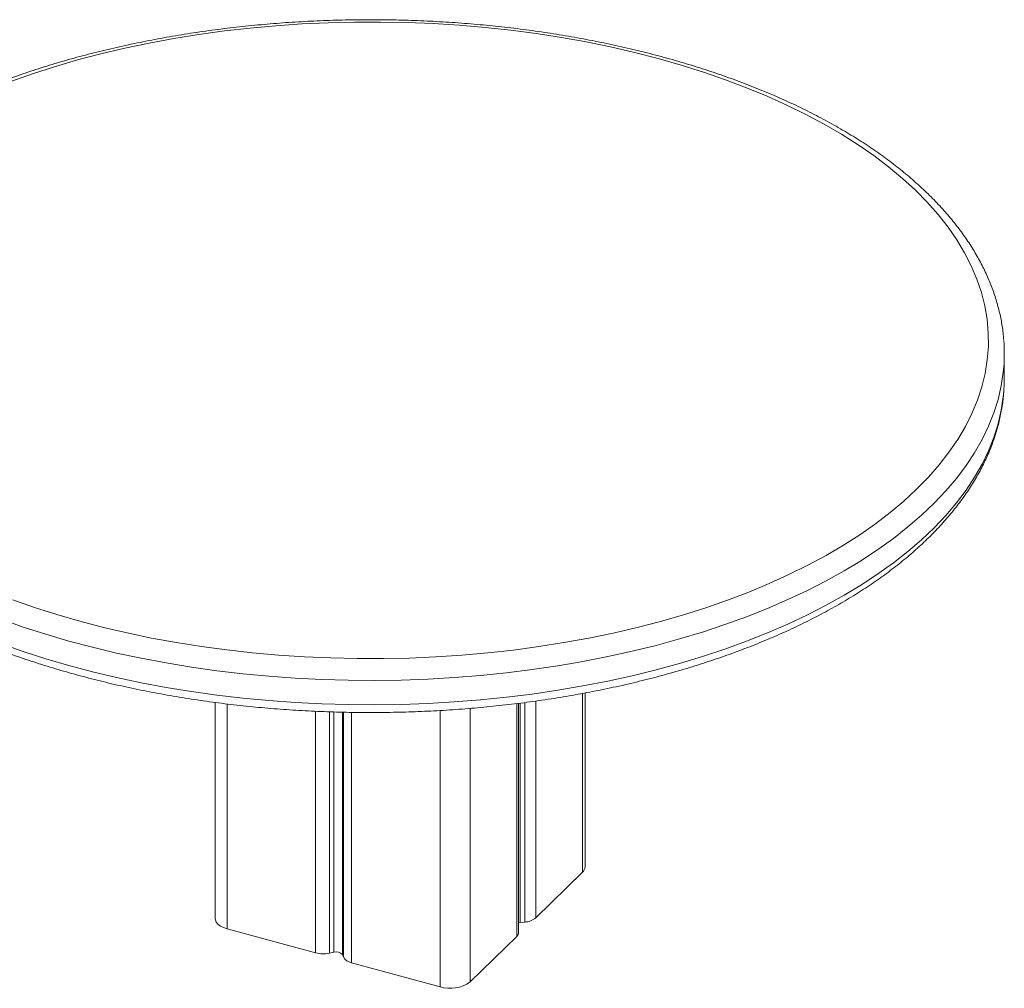
# Model space of a CAD drawing. Units: millimetres. Extents: x -7358 to 11651, y -4917 to 2586.
# Drawn here: x 6753 to 7063, y -4378 to -4073 of the extents above; entities that cross this region are included whole.
import ezdxf

# ---------------------------------------------------------------- set-up
doc = ezdxf.new("R2010")
doc.units = ezdxf.units.MM

msp = doc.modelspace()

# ---------------------------------------------------------------- linework, layer by layer
at = {"color": 7, "linetype": 'Continuous', "lineweight": 15}
for p, q in [((7063.26, -4185.73), (7063.26, -4178.02)), ((6930.96, -4339.87), (6930.96, -4285)), ((6814.28, -4287.99), (6814.28, -4356.22)), ((6910.01, -4360.58), (6910.01, -4288.27)), ((6915.41, -4355.95), (6930.15, -4341.55)), ((6910.45, -4357.42), (6911.93, -4357.27)), ((6818.01, -4359.41), (6845.96, -4367.01)), ((6894.68, -4376.17), (6909.43, -4361.78)), ((6850.29, -4367.09), (6851.66, -4366.78)), ((6854.42, -4367.53), (6854.7, -4368.29)), ((6857.28, -4370.08), (6885.23, -4377.68))]:
    msp.add_line(p, q, dxfattribs=at)
at = {"color": 8, "linetype": 'Continuous', "lineweight": 15}
for p, q in [((6930.15, -4285.15), (6930.15, -4341.55)), ((6818.01, -4288.44), (6818.01, -4359.41)), ((6885.23, -4290.54), (6885.23, -4377.68)), ((6894.68, -4289.86), (6894.68, -4376.17)), ((6909.43, -4288.34), (6909.43, -4361.78)), ((6910.45, -4288.21), (6910.45, -4357.42)), ((6911.93, -4288.01), (6911.93, -4357.27)), ((6915.41, -4287.55), (6915.41, -4355.95)), ((6845.96, -4290.77), (6845.96, -4367.01)), ((6850.29, -4290.93), (6850.29, -4367.09)), ((6851.66, -4290.98), (6851.66, -4366.78)), ((6854.42, -4291.06), (6854.42, -4367.53)), ((6854.7, -4291.06), (6854.7, -4368.29)), ((6857.28, -4291.1), (6857.28, -4370.08))]:
    msp.add_line(p, q, dxfattribs=at)
at = {"color": 8, "linetype": 'Continuous', "lineweight": 15, "flags": 128}
for points in [[(6750.42, -4255.64), (6757.28, -4258.04), (6764.34, -4260.28), (6771.57, -4262.37), (6778.97, -4264.3), (6786.52, -4266.06), (6794.21, -4267.66), (6802.03, -4269.09), (6809.96, -4270.34), (6817.98, -4271.42), (6826.08, -4272.32), (6834.25, -4273.05), (6842.48, -4273.59), (6850.74, -4273.96), (6859.02, -4274.14), (6867.32, -4274.14), (6875.6, -4273.97), (6883.86, -4273.6), (6892.09, -4273.06), (6900.26, -4272.34), (6908.37, -4271.44), (6916.39, -4270.37), (6924.32, -4269.12), (6932.14, -4267.69), (6939.83, -4266.1), (6947.38, -4264.34), (6954.79, -4262.42), (6962.02, -4260.33), (6969.08, -4258.09), (6975.95, -4255.7), (6982.61, -4253.16), (6989.06, -4250.47), (6995.28, -4247.65), (7001.26, -4244.69), (7007, -4241.6), (7012.47, -4238.4), (7017.67, -4235.07), (7022.59, -4231.63), (7027.23, -4228.09), (7031.57, -4224.45), (7035.6, -4220.72), (7039.33, -4216.91), (7042.73, -4213.01), (7045.81, -4209.05), (7048.56, -4205.02), (7050.97, -4200.93), (7053.05, -4196.8), (7054.78, -4192.62), (7056.17, -4188.41), (7057.21, -4184.17), (7057.89, -4179.92), (7058.23, -4175.65), (7058.21, -4171.38), (7057.84, -4167.11), (7057.12, -4162.86), (7056.04, -4158.63), (7054.62, -4154.42), (7052.85, -4150.25), (7050.74, -4146.12), (7048.29, -4142.04), (7045.51, -4138.01), (7042.4, -4134.05), (7038.96, -4130.17), (7035.21, -4126.36), (7031.14, -4122.64), (7026.77, -4119.01), (7022.11, -4115.48), (7017.15, -4112.05), (7011.92, -4108.74), (7006.42, -4105.54), (7000.67, -4102.47), (6994.66, -4099.53), (6988.42, -4096.72), (6981.94, -4094.05), (6975.26, -4091.52), (6968.37, -4089.14), (6961.29, -4086.92), (6954.04, -4084.85), (6946.62, -4082.94), (6939.05, -4081.2), (6931.34, -4079.62), (6923.51, -4078.22), (6915.58, -4076.98), (6907.54, -4075.93), (6899.43, -4075.04), (6891.25, -4074.34), (6883.02, -4073.82), (6874.76, -4073.48), (6866.47, -4073.32), (6858.18, -4073.34), (6849.9, -4073.54), (6841.64, -4073.92), (6833.42, -4074.48), (6825.25, -4075.23), (6817.16, -4076.15), (6809.14, -4077.25), (6801.23, -4078.52), (6793.42, -4079.96), (6785.75, -4081.58), (6778.21, -4083.36), (6770.83, -4085.3), (6763.61, -4087.41), (6756.58, -4089.67), (6749.73, -4092.08)], [(7063.1, -4182.15), (7062.95, -4183.8), (7062.3, -4188.11), (7061.31, -4192.39), (7059.96, -4196.65), (7058.28, -4200.87), (7056.25, -4205.06), (7053.88, -4209.2), (7051.18, -4213.28), (7048.15, -4217.3), (7044.79, -4221.26), (7041.12, -4225.13), (7037.13, -4228.93), (7032.84, -4232.63), (7028.25, -4236.24), (7023.37, -4239.75), (7018.21, -4243.15), (7012.78, -4246.43), (7007.09, -4249.6), (7001.14, -4252.64), (6994.96, -4255.54), (6988.54, -4258.32), (6981.9, -4260.95), (6975.05, -4263.43), (6968.01, -4265.77), (6960.78, -4267.95), (6953.39, -4269.98), (6945.83, -4271.84), (6938.13, -4273.54), (6930.3, -4275.07), (6922.35, -4276.43), (6914.3, -4277.62), (6906.16, -4278.63), (6897.94, -4279.47), (6889.66, -4280.13), (6881.34, -4280.61), (6872.98, -4280.91), (6864.61, -4281.03), (6856.23, -4280.96), (6847.87, -4280.72), (6839.53, -4280.3), (6831.24, -4279.7), (6823, -4278.92), (6814.83, -4277.96), (6806.75, -4276.83), (6798.76, -4275.52), (6790.89, -4274.05), (6783.15, -4272.4), (6775.54, -4270.59), (6768.1, -4268.62), (6760.81, -4266.49), (6753.71, -4264.2), (6746.8, -4261.76)], [(6746.8, -4269.48), (6753.71, -4271.91), (6760.81, -4274.2), (6768.1, -4276.33), (6775.54, -4278.31), (6783.15, -4280.12), (6790.89, -4281.76), (6798.76, -4283.24), (6806.75, -4284.54), (6814.83, -4285.68), (6823, -4286.63), (6831.24, -4287.41), (6839.53, -4288.01), (6847.87, -4288.44), (6856.23, -4288.68), (6864.61, -4288.74), (6872.98, -4288.62), (6881.34, -4288.32), (6889.66, -4287.84), (6897.94, -4287.18), (6906.16, -4286.35), (6914.3, -4285.33), (6922.35, -4284.14), (6930.3, -4282.78), (6938.13, -4281.25), (6945.83, -4279.55), (6953.39, -4277.69), (6960.78, -4275.67), (6968.01, -4273.48), (6975.05, -4271.15), (6981.9, -4268.66), (6988.54, -4266.03), (6994.96, -4263.26), (7001.14, -4260.35), (7007.09, -4257.31), (7012.78, -4254.15), (7018.21, -4250.86), (7023.37, -4247.46), (7028.25, -4243.96), (7032.84, -4240.35), (7037.13, -4236.64), (7041.12, -4232.85), (7044.79, -4228.97), (7048.15, -4225.02), (7051.18, -4221), (7053.88, -4216.91), (7056.25, -4212.77), (7058.28, -4208.59), (7059.96, -4204.36), (7061.31, -4200.1), (7062.3, -4195.82), (7062.95, -4191.52), (7063.09, -4190.01)]]:
    msp.add_lwpolyline(points, dxfattribs=at)
at = {"color": 7, "linetype": 'Continuous', "lineweight": 15, "flags": 128}
for points in [[(7063.09, -4190.01), (7063.24, -4187.21), (7063.26, -4185.73)], [(6814.28, -4356.22), (6814.32, -4356.6), (6814.59, -4357.29), (6815.12, -4357.94), (6815.89, -4358.52), (6816.87, -4359.02), (6818.01, -4359.41)], [(6910.01, -4357.49), (6910.03, -4357.49), (6910.45, -4357.42)]]:
    msp.add_lwpolyline(points, dxfattribs=at)
at = {"color": 7, "linetype": 'Continuous', "lineweight": 15}
for centre, radius, start, end in [((7010.19, -4178.02), 53.07, 355.5344, 4.4189), ((6928.64, -4339.79), 2.33, 310.6504, 357.9811), ((6911.66, -4351.34), 5.94, 272.6002, 309.1409), ((6908.34, -4360.52), 1.67, 310.7136, 357.9262), ((6848.3, -4358.02), 9.28, 255.4082, 282.3766), ((6852.49, -4369.18), 2.54, 40.4684, 109.1226), ((6857.86, -4366.5), 3.63, 209.5278, 260.813), ((6888.44, -4367.38), 10.79, 252.6955, 305.3995)]:
    msp.add_arc(centre, radius, start, end, dxfattribs=at)
for points, knots in [([(7063.06, -4173.65), (7063.02, -4173.09), (7062.9, -4171.11), (7062.37, -4167.74), (7061.46, -4163.54), (7060.22, -4159.37), (7058.67, -4155.22), (7056.81, -4151.11), (7054.64, -4147.04), (7052.17, -4143.02), (7049.39, -4139.05), (7046.31, -4135.15), (7042.93, -4131.31), (7039.26, -4127.56), (7035.32, -4123.88), (7031.09, -4120.3), (7026.6, -4116.81), (7021.85, -4113.42), (7016.85, -4110.15), (7011.6, -4106.98), (7006.12, -4103.93), (7000.42, -4101), (6994.5, -4098.19), (6988.38, -4095.52), (6982.07, -4092.98), (6975.56, -4090.57), (6968.89, -4088.3), (6962.05, -4086.18), (6955.05, -4084.2), (6947.91, -4082.36), (6940.64, -4080.68), (6933.25, -4079.15), (6925.76, -4077.78), (6918.16, -4076.57), (6910.48, -4075.51), (6902.72, -4074.61), (6894.91, -4073.87), (6887.04, -4073.3), (6879.14, -4072.89), (6871.22, -4072.64), (6863.28, -4072.56), (6855.34, -4072.64), (6847.41, -4072.89), (6839.51, -4073.3), (6831.65, -4073.87), (6823.83, -4074.61), (6816.08, -4075.5), (6808.4, -4076.56), (6800.8, -4077.78), (6793.31, -4079.15), (6785.92, -4080.68), (6778.65, -4082.36), (6771.51, -4084.19), (6764.52, -4086.16), (6757.68, -4088.29), (6751.01, -4090.56), (6745.25, -4092.66), (6741.81, -4094.07), (6740.46, -4094.62)], [0, 0, 0, 0, 0.007041, 0.024683, 0.04235, 0.060059, 0.077826, 0.095659, 0.113565, 0.131543, 0.149589, 0.167697, 0.185859, 0.204063, 0.222301, 0.240564, 0.258844, 0.277134, 0.29543, 0.313728, 0.332022, 0.350312, 0.368596, 0.386874, 0.405144, 0.423406, 0.441661, 0.45991, 0.478152, 0.496387, 0.514617, 0.532841, 0.551061, 0.569276, 0.587487, 0.605695, 0.6239, 0.642104, 0.660305, 0.678506, 0.696706, 0.714905, 0.733105, 0.751306, 0.769507, 0.787711, 0.805917, 0.824126, 0.842337, 0.860553, 0.878773, 0.896999, 0.915229, 0.933466, 0.951709, 0.96996, 0.988218, 1, 1, 1, 1]), ([(6712.33, -4255.17), (6712.81, -4255.47), (6715.02, -4256.84), (6719.19, -4259.16), (6724.83, -4262.12), (6730.7, -4264.95), (6736.78, -4267.66), (6743.05, -4270.23), (6749.51, -4272.67), (6756.15, -4274.97), (6762.96, -4277.12), (6769.92, -4279.13), (6777.03, -4281), (6784.27, -4282.71), (6791.63, -4284.28), (6799.11, -4285.68), (6806.68, -4286.93), (6814.35, -4288.03), (6822.09, -4288.96), (6829.89, -4289.73), (6837.74, -4290.34), (6845.64, -4290.79), (6853.56, -4291.07), (6861.5, -4291.19), (6869.44, -4291.14), (6877.37, -4290.93), (6885.28, -4290.56), (6893.15, -4290.02), (6900.98, -4289.32), (6908.74, -4288.46), (6916.44, -4287.44), (6924.06, -4286.26), (6931.58, -4284.92), (6938.99, -4283.43), (6946.29, -4281.78), (6953.45, -4279.98), (6960.48, -4278.04), (6967.35, -4275.95), (6974.07, -4273.71), (6980.61, -4271.34), (6986.97, -4268.82), (6993.13, -4266.18), (6999.1, -4263.4), (7004.85, -4260.5), (7010.38, -4257.48), (7015.68, -4254.34), (7020.74, -4251.08), (7025.56, -4247.71), (7030.11, -4244.24), (7034.41, -4240.67), (7038.43, -4237), (7042.17, -4233.25), (7045.63, -4229.41), (7048.79, -4225.49), (7051.65, -4221.51), (7054.21, -4217.46), (7056.45, -4213.37), (7058.38, -4209.22), (7060, -4205.05), (7061.3, -4200.84), (7062.26, -4196.62), (7062.84, -4193.1), (7062.99, -4191), (7063.04, -4190.3)], [0, 0, 0, 0, 0.0047275, 0.0215417, 0.0383518, 0.0551568, 0.0719556, 0.0887483, 0.1055338, 0.1223127, 0.1390851, 0.1558513, 0.1726116, 0.1893664, 0.2061163, 0.2228612, 0.2396025, 0.2563401, 0.2730748, 0.2898066, 0.3065366, 0.3232647, 0.3399919, 0.3567183, 0.3734442, 0.3901707, 0.4068976, 0.4236255, 0.4403547, 0.457086, 0.4738199, 0.4905565, 0.5072968, 0.5240409, 0.5407896, 0.5575431, 0.574302, 0.591067, 0.6078386, 0.6246166, 0.6414021, 0.6581952, 0.6749955, 0.6918037, 0.7086191, 0.7254411, 0.7422687, 0.7591, 0.7759325, 0.792762, 0.8095837, 0.8263918, 0.8431792, 0.8599379, 0.8766587, 0.8933322, 0.9099496, 0.9265037, 0.9429896, 0.9594062, 0.975757, 0.9920502, 1, 1, 1, 1])]:
    msp.add_open_spline(points, degree=3, knots=knots, dxfattribs=at)

doc.saveas('drawing.dxf')
